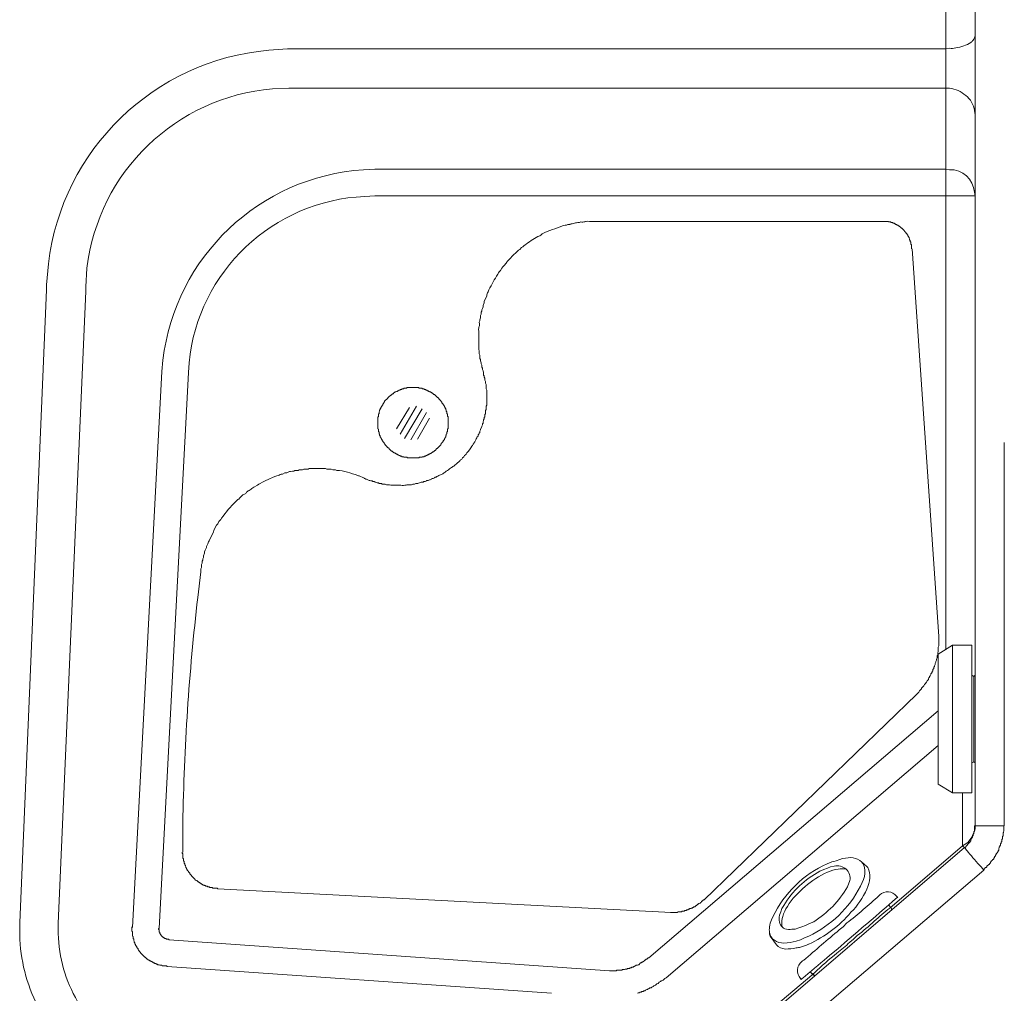
# Model space of a CAD drawing. Units: millimetres. Extents: x 8231 to 12686, y -4716 to -1567.
# Drawn here: x 9214 to 9613, y -3772 to -3378 of the extents above; entities that cross this region are included whole.
import ezdxf

# ---------------------------------------------------------------- set-up
doc = ezdxf.new("R2010")
doc.units = ezdxf.units.MM
doc.header["$MEASUREMENT"] = 0
doc.layers.add('Чертеж и Рисунок_Ном._пера__1', color=7, linetype='Continuous', lineweight=13)

msp = doc.modelspace()

# ---------------------------------------------------------------- linework, layer by layer
at = {"layer": 'Чертеж и Рисунок_Ном._пера__1', "linetype": 'Continuous'}
for p, q in [((9371.65, -3534.77), (9366.35, -3543.34)), ((9367.86, -3545.61), (9374.42, -3534.26)), ((9376.69, -3535.27), (9369.63, -3547.38)), ((9372.15, -3547.88), (9378.46, -3536.78)), ((9379.72, -3539.05), (9374.93, -3547.63))]:
    msp.add_line(p, q, dxfattribs=at)
at = {"layer": 'Чертеж и Рисунок_Ном._пера__1', "linetype": 'Continuous', "flags": 128}
for points in [[(9600.66, -3551.16), (9600.66, -3542.58), (9600.66, -3130.46), (9600.66, -3123.65), (9600.66, -3120.12, -0.063357), (9603.87, -3104.51, -0.065622), (9607.42, -3096.54, -0.074634), (9609.68, -3093.88, -0.136361), (9612.26, -3092.63), (9612.52, -3092.63)], [(9588.81, -3389.49), (9590.32, -3389.24, 0.071757), (9592.84, -3389.09, 0.04401), (9596.07, -3388.27, 0.070987), (9598.95, -3386.86, 0.071086), (9599.92, -3385.96, 0.120704), (9600.41, -3384.95), (9600.66, -3384.19)], [(9224.6, -3485.08), (9225.36, -3476.5, -0.354084), (9314.65, -3389.99), (9322.21, -3389.49)], [(9322.72, -3405.38), (9316.16, -3405.63, 0.355701), (9241, -3478.27), (9240.49, -3485.84)], [(9588.81, -3405.38), (9590.32, -3405.38, -0.139182), (9596.89, -3408.31, -0.194576), (9600.41, -3414.46), (9600.66, -3416.22)], [(9271.26, -3520.14), (9271.77, -3515.6, -0.360886), (9352.98, -3438.42), (9357.52, -3438.17)], [(9588.81, -3438.17), (9590.32, -3438.42, -0.406997), (9600.41, -3447.5), (9600.66, -3449.01)], [(9357.52, -3449.01), (9353.49, -3449.26, 0.373291), (9282.36, -3516.61), (9282.11, -3520.64)], [(9401.66, -3520.64), (9401.41, -3519.88), (9401.16, -3519.38), (9401.16, -3518.88), (9400.91, -3518.37), (9400.91, -3517.61), (9400.65, -3517.11), (9400.65, -3516.61), (9400.4, -3515.85), (9400.4, -3515.34), (9400.15, -3514.84), (9400.15, -3513.58), (9399.9, -3513.07), (9399.9, -3511.81), (9399.64, -3511.31), (9399.64, -3507.78), (9399.64, -3505), (9399.64, -3503.74, -0.093905), (9399.77, -3502.18, 0.053999), (9399.91, -3501.57, 0.041719), (9399.9, -3500.21), (9400.15, -3499.71), (9400.15, -3499.2), (9400.4, -3498.45), (9400.4, -3497.44), (9400.65, -3496.93), (9400.65, -3496.18), (9400.91, -3495.67), (9400.91, -3495.17), (9401.16, -3494.66), (9401.41, -3493.91), (9401.41, -3493.4), (9401.91, -3492.39), (9401.91, -3491.64), (9402.92, -3489.62), (9402.92, -3489.11), (9403.18, -3488.36), (9403.43, -3487.85, -0.031197), (9406.89, -3481.57, 0.002697), (9407.97, -3479.78), (9408.47, -3479.28), (9408.98, -3478.27), (9409.48, -3477.76), (9409.73, -3477.51), (9410.24, -3477.01), (9410.49, -3476.5, -0.006004), (9411.5, -3475.37, 0.006004), (9412.51, -3474.23), (9413.26, -3473.48, -0.030062), (9414.37, -3472.42, 0.057806), (9415.79, -3470.95), (9416.29, -3470.7), (9417.05, -3469.95, 0.008053), (9418.92, -3468.57, -0.060905), (9424.36, -3465.15), (9424.87, -3464.9), (9425.37, -3464.4), (9426.38, -3463.89, -0.015759), (9434.7, -3460.87), (9435.21, -3460.87), (9435.71, -3460.61), (9436.47, -3460.61, -0.052497), (9436.7, -3460.52, -0.016168), (9437.07, -3460.41, -0.013122), (9438.04, -3460.17, -0.021387), (9439.75, -3459.86), (9440.5, -3459.86), (9441.01, -3459.6, 0.093905), (9442.57, -3459.48, -0.053999), (9443.18, -3459.34, -0.041719), (9444.54, -3459.35), (9447.31, -3459.35)], [(9353.24, -3563.52), (9353.49, -3563.52), (9353.99, -3563.77), (9354.24, -3563.77), (9355.25, -3564.27), (9355.51, -3564.27), (9356.01, -3564.53), (9356.51, -3564.53), (9356.77, -3564.78), (9357.27, -3564.78), (9357.78, -3565.03), (9358.03, -3565.03), (9358.53, -3565.28), (9359.04, -3565.28), (9359.29, -3565.54), (9360.3, -3565.54), (9360.55, -3565.79), (9361.81, -3565.79), (9362.32, -3566.04), (9363.58, -3566.04), (9364.08, -3566.29), (9367.11, -3566.29), (9368.12, -3566.29, 0.082659), (9370.27, -3566.18, -0.070514), (9371.65, -3566.04), (9372.4, -3566.04), (9372.91, -3565.79), (9373.67, -3565.79), (9374.17, -3565.54, 0.086838), (9374.95, -3565.5, 0.031578), (9375.66, -3565.28, -0.034139), (9376.4, -3565.05, -0.09394), (9377.2, -3565.03), (9377.45, -3564.78), (9377.95, -3564.78), (9378.46, -3564.53), (9378.71, -3564.27), (9379.21, -3564.27), (9379.72, -3564.02), (9379.97, -3564.02), (9380.48, -3563.77), (9380.73, -3563.52), (9381.23, -3563.52), (9381.74, -3563.27), (9381.99, -3563.01), (9382.49, -3563.01), (9382.75, -3562.76, -0.073299), (9384.23, -3561.99, 0.046035), (9384.82, -3561.76, 0.033045), (9386.02, -3561), (9386.53, -3560.49, 0.037428), (9388.26, -3559.36, -0.021487), (9389.56, -3558.47), (9389.81, -3558.22), (9390.06, -3557.97), (9390.56, -3557.72), (9392.08, -3556.2), (9392.33, -3555.95), (9392.83, -3555.7), (9393.09, -3555.2), (9393.59, -3554.69), (9393.84, -3554.19), (9394.35, -3553.93), (9394.6, -3553.68), (9394.85, -3553.18, 0.052978), (9396.87, -3550.4), (9397.12, -3550.15), (9397.37, -3549.65), (9397.63, -3549.39), (9397.88, -3548.89, 0.076923), (9398.2, -3548.43, 0.01969), (9398.47, -3547.84, -0.0271), (9398.85, -3547.05, -0.087584), (9399.39, -3546.37), (9399.39, -3545.86), (9399.64, -3545.61), (9399.9, -3545.11), (9400.15, -3544.85), (9400.15, -3544.35), (9400.4, -3543.85), (9400.4, -3543.59), (9400.91, -3542.58), (9400.91, -3542.33), (9401.16, -3541.83), (9401.16, -3541.32), (9401.41, -3541.07), (9401.41, -3540.57), (9401.66, -3540.06), (9401.66, -3539.81), (9401.91, -3539.31), (9401.91, -3538.8), (9402.17, -3538.55), (9402.17, -3537.54), (9402.42, -3537.29), (9402.42, -3536.03), (9402.67, -3535.52), (9402.67, -3534.26), (9402.92, -3533.76), (9402.92, -3527.7), (9402.67, -3527.2), (9402.67, -3525.43), (9402.42, -3524.93), (9402.42, -3524.17), (9402.17, -3523.67), (9402.17, -3522.91), (9401.91, -3522.41), (9401.91, -3521.9), (9401.66, -3521.65), (9401.66, -3520.64), (9401.41, -3520.64)], [(9287.15, -3601.35), (9287.15, -3600.09), (9287.41, -3599.59), (9287.41, -3598.32), (9287.66, -3597.82), (9287.66, -3597.06), (9287.91, -3596.56), (9287.91, -3596.05), (9288.16, -3595.55), (9288.16, -3594.79), (9288.67, -3593.78), (9288.67, -3593.28), (9288.92, -3592.52), (9289.42, -3591.51), (9289.42, -3591.01), (9289.93, -3590), (9290.18, -3589.24), (9290.43, -3588.74), (9291.69, -3586.22), (9292.2, -3585.21), (9292.45, -3584.45), (9293.46, -3582.43), (9293.96, -3581.93), (9294.47, -3580.92), (9295.23, -3580.16), (9295.48, -3579.66, -0.049829), (9301.28, -3572.85), (9302.04, -3572.09), (9302.54, -3571.84, 0.000724), (9302.69, -3571.66, -0.028359), (9303.64, -3570.63, -0.079875), (9304.81, -3569.82), (9305.31, -3569.57), (9305.57, -3569.07, 0.011535), (9307.08, -3568.06, -0.011535), (9308.59, -3567.05), (9310.11, -3566.29), (9310.61, -3565.79), (9312.63, -3564.78), (9315.15, -3563.52), (9315.91, -3563.27), (9316.41, -3563.01, -0.073914), (9317.93, -3562.43, 0.066735), (9319.69, -3561.75), (9320.2, -3561.75), (9321.2, -3561.25), (9321.96, -3561.25), (9322.47, -3561), (9322.97, -3560.74), (9323.47, -3560.74), (9324.23, -3560.49), (9324.74, -3560.49), (9325.24, -3560.24), (9326.5, -3560.24), (9327.01, -3559.99), (9328.27, -3559.99), (9328.77, -3559.74), (9330.54, -3559.74), (9331.04, -3559.48), (9332.81, -3559.48), (9335.83, -3559.48), (9337.6, -3559.48), (9338.1, -3559.74), (9339.87, -3559.74), (9340.62, -3559.99), (9341.63, -3559.99), (9342.14, -3560.24, -0.057381), (9346.45, -3560.97, -0.017098), (9350.68, -3562.33, 0.000326), (9351.22, -3562.51), (9351.72, -3562.76), (9352.48, -3563.01), (9352.98, -3563.27), (9353.24, -3563.27)], [(9279.84, -3714.85), (9279.84, -3703.25, -0.025316), (9285.89, -3611.69), (9287.15, -3601.35)], [(9604.19, -3722.16), (9604.19, -3721.91), (9604.95, -3721.15), (9605.2, -3721.15), (9605.45, -3720.9), (9605.45, -3720.65), (9606.21, -3719.89), (9606.46, -3719.89), (9606.46, -3719.64, 0.014217), (9606.79, -3719.33, 0.038978), (9606.94, -3719.16, 0.047049), (9606.97, -3719.1, 0.087788), (9606.98, -3719.07, 0.108507), (9606.98, -3719.04, 0.046038), (9606.97, -3719.02, -0.056848), (9606.96, -3719, -0.117941), (9606.95, -3718.96, -0.081184), (9606.97, -3718.91, -0.040576), (9607.02, -3718.84, -0.046089), (9607.72, -3718.13), (9607.72, -3717.88), (9607.98, -3717.88), (9608.23, -3717.62), (9608.23, -3717.37), (9608.48, -3717.12), (9608.48, -3716.87), (9608.99, -3716.36), (9608.99, -3716.11), (9609.24, -3715.86), (9609.24, -3715.61), (9609.74, -3715.1), (9609.74, -3714.85), (9609.99, -3714.6), (9609.99, -3714.34), (9610.25, -3714.09), (9610.25, -3713.59), (9610.5, -3713.08), (9610.5, -3712.83), (9610.75, -3712.58), (9610.75, -3712.33), (9611, -3712.07), (9611, -3711.57), (9611.26, -3711.32), (9611.26, -3710.81), (9611.51, -3710.56), (9611.51, -3709.8), (9611.76, -3709.55), (9611.76, -3708.54), (9612.01, -3708.29), (9612.01, -3708.04, -0.051772), (9612.02, -3707.22, -0.07824), (9612.13, -3706.89, 0.087321), (9612.27, -3706.41, 0.044066), (9612.26, -3705.01), (9612.26, -3704.26)], [(9506.33, -3790.26), (9596.37, -3713.08), (9596.63, -3713.34, -0.001559), (9597.91, -3714.88, 0.024104), (9603.18, -3720.9), (9604.19, -3722.16)], [(9543.41, -3718.63), (9542.65, -3718.88, 0.180176), (9519.7, -3739.31), (9518.94, -3740.83)], [(9530.04, -3750.41), (9531.55, -3749.66), (9533.32, -3748.9, 0.165272), (9554.25, -3728.72), (9555.01, -3727.21), (9555.52, -3725.95, 0.130299), (9555.86, -3721.19, 0.181965), (9553.94, -3718.25, 0.145068), (9550.42, -3717.14, 0.096271), (9545.93, -3717.88), (9544.42, -3718.38), (9543.41, -3718.63)], [(9548.38, -3721.77, 0.095239), (9545.25, -3721.74, 0.063703), (9540.91, -3723.05, 0.075063), (9531.82, -3728.86, 0.077113), (9524.68, -3736.88, 0.06726), (9522.78, -3740.93, 0.118591), (9522.47, -3744.61), (9522.73, -3745.37)], [(9533.16, -3752.22), (9533.32, -3752.18, 0.112114), (9550.41, -3739.28, 0.084967), (9556.87, -3729.9, 0.085539), (9558.05, -3725.33, 0.129178), (9557.28, -3721.15), (9557.03, -3720.9)], [(9562.07, -3732.25), (9561.82, -3732.5, -0.023048), (9548.71, -3743.6), (9547.19, -3745.12), (9545.68, -3746.38, 0.005393), (9531.3, -3758.74), (9530.8, -3758.99), (9530.55, -3759.24)], [(9569.39, -3733.26), (9569.13, -3733.26, -0.004801), (9540.79, -3757.6, 0.000629), (9530.55, -3766.3), (9530.29, -3766.55)], [(9566.11, -3737.55, 0.020815), (9559.84, -3742.89, -0.026341), (9552.99, -3748.65), (9551.48, -3750.16), (9549.97, -3751.42, -0.006523), (9544.75, -3755.8, 0.02146), (9535.59, -3763.78), (9535.09, -3764.03), (9534.83, -3764.28)], [(9223.6, -3781.94), (9221.07, -3777.4, -0.111774), (9213.76, -3748.39), (9213.76, -3743.35)], [(9229.4, -3743.85), (9229.4, -3747.89, 0.128826), (9237.22, -3775.38), (9239.99, -3779.67)], [(9518.94, -3740.83), (9518.19, -3742.34, 0.055395), (9517.44, -3745.2, 0.077659), (9517.45, -3747.53, 0.200661), (9519.39, -3750.63, 0.144906), (9523.25, -3751.73, 0.086339), (9528.28, -3750.92), (9530.04, -3750.41)], [(9273.53, -3761.26), (9273.28, -3761.01), (9273.03, -3761.01), (9271.52, -3761.01), (9271.26, -3760.75), (9270.51, -3760.75), (9270.26, -3760.5), (9269.75, -3760.5), (9269.5, -3760.25), (9268.99, -3760.25), (9268.99, -3760), (9268.49, -3760), (9268.24, -3759.74), (9267.99, -3759.74), (9267.73, -3759.49), (9267.48, -3759.49), (9267.23, -3759.24), (9266.98, -3759.24), (9266.72, -3758.99), (9266.47, -3758.99), (9266.22, -3758.74), (9265.97, -3758.74), (9265.97, -3758.48), (9265.72, -3758.48), (9265.72, -3758.23), (9265.21, -3758.23), (9265.21, -3757.98), (9264.96, -3757.98), (9264.96, -3757.73), (9264.71, -3757.73), (9264.71, -3757.47), (9264.45, -3757.47), (9262.69, -3755.71), (9262.69, -3755.46), (9262.44, -3755.46), (9262.44, -3755.2), (9262.19, -3755.2), (9262.19, -3754.7), (9261.93, -3754.7), (9261.93, -3754.45), (9261.68, -3754.45), (9261.68, -3753.94), (9261.43, -3753.94), (9261.43, -3753.69), (9261.18, -3753.69), (9261.18, -3753.19), (9260.92, -3753.19), (9260.92, -3752.68), (9260.67, -3752.68), (9260.67, -3752.18), (9260.42, -3752.18), (9260.42, -3751.67), (9260.17, -3751.42), (9260.17, -3750.92), (9259.92, -3750.66), (9259.92, -3750.16), (9259.66, -3749.91), (9259.66, -3749.15), (9259.41, -3748.9), (9259.41, -3748.39, 0.047495), (9259.4, -3747.28, 0.082177), (9259.35, -3747.09, 0.081408), (9259.28, -3747.01, -0.081408), (9259.22, -3746.92, -0.082177), (9259.17, -3746.74, -0.047495), (9259.16, -3745.62), (9259.16, -3745.12)], [(9517.37, -3746.86, -0.012472), (9517.43, -3748.14), (9517.68, -3748.9)], [(9517.68, -3748.9), (9520.2, -3752.43, 0.197407), (9523.91, -3754.15, 0.060678), (9528.18, -3753.73, -0.01316), (9530.04, -3753.44, 0.042853), (9533.16, -3752.22)]]:
    msp.add_lwpolyline(points, format="xyb", dxfattribs=at)
for points in [[(9588.81, -3389.49), (9588.81, -3375.36), (9588.81, -3188.22), (9588.81, -3176.87), (9593.6, -3176.87), (9595.11, -3177.12), (9597.64, -3177.12), (9598.64, -3177.37), (9599.65, -3177.37), (9600.16, -3177.62), (9600.41, -3177.62), (9600.66, -3177.88)], [(9322.21, -3389.49), (9326.25, -3389.49)], [(9326.25, -3389.49), (9588.81, -3389.49)], [(9588.81, -3405.38), (9588.81, -3404.37), (9588.81, -3392.01), (9588.81, -3389.49)], [(9588.81, -3405.38), (9326.25, -3405.38), (9322.72, -3405.38)], [(9588.81, -3438.17), (9588.81, -3405.38)], [(9357.52, -3438.17), (9588.81, -3438.17)], [(9588.81, -3449.01), (9588.81, -3447.5), (9588.81, -3439.17), (9588.81, -3438.17)], [(9588.81, -3449.01), (9357.52, -3449.01)], [(9588.81, -3632.88), (9588.81, -3449.01)], [(9600.66, -3449.01), (9600.41, -3449.01), (9590.32, -3449.01), (9588.81, -3449.01)], [(9447.31, -3459.35), (9563.33, -3459.35), (9563.59, -3459.35), (9565.35, -3459.35), (9565.6, -3459.35), (9565.6, -3459.6), (9566.61, -3459.6), (9566.61, -3459.86), (9567.37, -3459.86), (9567.37, -3460.11), (9567.87, -3460.11), (9568.13, -3460.36), (9568.38, -3460.36), (9568.63, -3460.61), (9568.88, -3460.61), (9569.13, -3460.87), (9569.39, -3460.87), (9569.64, -3461.12), (9569.89, -3461.12), (9569.89, -3461.37), (9570.14, -3461.37), (9570.14, -3461.62), (9570.4, -3461.62), (9570.9, -3462.13), (9571.15, -3462.13), (9571.15, -3462.38), (9571.4, -3462.38), (9571.4, -3462.63), (9571.66, -3462.63), (9571.66, -3462.88), (9571.91, -3462.88), (9571.91, -3463.14), (9572.16, -3463.14), (9572.16, -3463.39), (9572.41, -3463.64), (9572.67, -3463.89), (9572.67, -3464.14), (9572.92, -3464.14), (9572.92, -3464.4), (9573.17, -3464.4), (9573.17, -3464.65), (9573.42, -3464.9), (9573.42, -3465.15), (9573.67, -3465.41), (9573.67, -3465.66), (9573.93, -3465.91), (9573.93, -3466.16), (9574.18, -3466.41), (9574.18, -3466.92), (9574.43, -3466.92), (9574.43, -3467.68), (9574.68, -3467.68), (9574.68, -3468.68), (9574.94, -3468.68), (9574.94, -3468.94), (9574.94, -3470.2), (9574.94, -3470.45)], [(9575.19, -3470.45), (9586.03, -3627.58)], [(9224.6, -3487.1), (9224.6, -3485.08)], [(9213.76, -3743.35), (9224.6, -3487.1)], [(9240.49, -3487.6), (9229.4, -3743.85)], [(9240.49, -3485.84), (9240.49, -3487.6)], [(9259.41, -3745.37), (9271.26, -3520.14)], [(9282.11, -3520.64), (9270.26, -3745.87)], [(9612.52, -3548.89), (9612.52, -3704.26)], [(9600.66, -3704.26), (9600.66, -3551.16)], [(9586.03, -3627.58), (9586.03, -3628.84), (9586.03, -3630.86), (9586.03, -3631.37), (9585.78, -3631.87), (9585.78, -3633.64), (9585.53, -3634.14), (9585.53, -3635.15), (9585.28, -3635.4), (9585.28, -3636.16), (9585.02, -3636.66), (9585.02, -3637.17), (9584.77, -3637.67), (9584.77, -3637.92), (9584.52, -3638.43), (9584.52, -3638.93), (9584.27, -3639.44), (9584.27, -3639.69), (9584.02, -3639.94), (9584.02, -3640.44), (9583.51, -3640.95), (9583.51, -3641.45), (9583.26, -3641.71), (9583.26, -3641.96), (9583.01, -3642.46), (9582.75, -3642.71), (9582.75, -3642.97), (9582.5, -3643.47), (9582.25, -3643.72), (9582.25, -3643.98), (9582, -3644.23), (9581.75, -3644.73), (9581.75, -3644.98), (9581.24, -3645.49), (9580.99, -3645.99), (9580.74, -3646.25), (9580.74, -3646.5), (9580.23, -3647), (9579.98, -3647.51), (9578.97, -3648.52), (9578.97, -3648.77), (9578.72, -3649.02), (9578.47, -3649.27), (9578.21, -3649.52), (9577.96, -3650.03), (9576.95, -3651.04)], [(9591.58, -3631.11), (9585.78, -3634.64)], [(9592.09, -3631.11), (9591.58, -3631.11)], [(9591.58, -3631.11), (9591.58, -3631.37), (9591.58, -3658.6), (9591.58, -3660.87)], [(9592.59, -3631.11), (9592.09, -3631.11)], [(9593.1, -3631.11), (9592.59, -3631.11)], [(9593.85, -3631.11), (9593.1, -3631.11)], [(9594.36, -3631.11), (9593.85, -3631.11)], [(9594.86, -3631.11), (9594.36, -3631.11)], [(9595.62, -3631.11), (9594.86, -3631.11)], [(9595.87, -3631.11), (9596.12, -3631.11), (9595.62, -3631.11)], [(9596.88, -3631.11), (9596.12, -3631.11)], [(9597.38, -3631.11), (9596.88, -3631.11)], [(9597.89, -3631.11), (9597.38, -3631.11)], [(9598.39, -3631.11), (9598.64, -3631.11), (9597.89, -3631.11)], [(9599.4, -3631.11), (9598.64, -3631.11)], [(9599.4, -3660.87), (9599.4, -3658.6), (9599.4, -3631.37), (9599.4, -3631.11)], [(9585.78, -3660.87), (9585.78, -3658.6), (9585.78, -3634.9), (9585.78, -3634.64)], [(9599.4, -3660.87), (9599.4, -3658.6), (9599.4, -3635.65), (9599.4, -3635.4)], [(9600.16, -3643.72), (9599.4, -3643.22)], [(9600.66, -3643.22), (9600.16, -3643.72)], [(9600.16, -3643.72), (9600.16, -3643.98), (9600.16, -3678.03), (9600.16, -3678.28)], [(9576.95, -3651.04), (9490.95, -3734.27)], [(9468.5, -3757.73), (9585.78, -3657.6)], [(9585.78, -3687.36), (9585.78, -3687.11), (9585.78, -3663.4), (9585.78, -3660.87)], [(9591.58, -3660.87), (9591.58, -3663.4), (9591.58, -3690.64), (9591.58, -3690.89)], [(9599.4, -3690.89), (9599.4, -3690.64), (9599.4, -3663.4), (9599.4, -3660.87)], [(9585.78, -3671.72), (9475.56, -3765.8)], [(9599.4, -3678.78), (9600.16, -3678.28)], [(9600.16, -3678.28), (9600.66, -3678.78)], [(9585.78, -3687.36), (9591.58, -3690.89)], [(9591.58, -3690.89), (9592.09, -3690.89)], [(9592.09, -3690.89), (9592.34, -3690.89)], [(9592.34, -3690.89), (9592.59, -3690.89)], [(9592.59, -3690.89), (9593.1, -3690.89)], [(9593.1, -3690.89), (9593.6, -3690.89)], [(9593.6, -3690.89), (9593.85, -3690.89)], [(9593.85, -3690.89), (9594.36, -3690.89)], [(9594.36, -3690.89), (9594.61, -3690.89)], [(9594.61, -3690.89), (9594.86, -3690.89)], [(9594.86, -3690.89), (9595.62, -3690.89)], [(9595.62, -3712.33), (9595.62, -3690.89)], [(9595.62, -3690.89), (9595.87, -3690.89)], [(9595.87, -3690.89), (9596.12, -3690.89)], [(9596.12, -3690.89), (9596.88, -3690.89)], [(9596.88, -3690.89), (9597.13, -3690.89)], [(9597.13, -3690.89), (9597.38, -3690.89)], [(9597.38, -3690.89), (9597.89, -3690.89)], [(9597.89, -3690.89), (9598.14, -3690.89)], [(9598.14, -3690.89), (9598.64, -3690.89)], [(9598.64, -3690.89), (9599.4, -3690.89)], [(9600.66, -3704.26), (9600.66, -3705.27), (9600.41, -3706.53), (9599.91, -3707.54), (9599.4, -3708.8), (9597.89, -3710.81), (9596.88, -3711.57), (9595.62, -3712.33)], [(9600.66, -3704.26), (9600.41, -3704.26), (9600.41, -3704.51), (9600.41, -3706.27), (9600.41, -3706.53), (9600.16, -3706.53), (9600.16, -3707.54), (9599.91, -3707.54), (9599.91, -3708.29), (9599.65, -3708.29), (9599.65, -3708.8), (9599.4, -3709.05), (9599.4, -3709.3), (9599.15, -3709.55), (9599.15, -3709.8), (9598.9, -3710.06), (9598.9, -3710.31), (9598.64, -3710.56), (9598.64, -3710.81), (9598.39, -3710.81), (9598.39, -3711.07), (9598.14, -3711.07), (9598.14, -3711.32), (9597.64, -3711.82), (9597.64, -3712.07), (9597.38, -3712.07), (9597.38, -3712.33), (9597.13, -3712.33), (9597.13, -3712.58), (9596.88, -3712.58), (9596.88, -3712.83), (9596.63, -3712.83), (9596.63, -3713.08), (9596.37, -3713.08)], [(9600.66, -3704.26), (9601.17, -3704.26), (9610.75, -3704.26), (9612.52, -3704.26)], [(9566.11, -3737.55), (9595.62, -3712.33)], [(9595.62, -3712.33), (9595.87, -3712.58), (9596.37, -3713.08)], [(9293.96, -3729.73), (9293.71, -3729.48), (9291.95, -3729.48), (9291.69, -3729.23), (9290.69, -3729.23), (9290.69, -3728.97), (9289.93, -3728.97), (9289.68, -3728.72), (9289.17, -3728.72), (9288.92, -3728.47), (9288.67, -3728.47), (9288.42, -3728.22), (9287.91, -3728.22), (9287.91, -3727.96), (9287.66, -3727.96), (9287.41, -3727.71), (9287.15, -3727.71), (9287.15, -3727.46), (9286.65, -3727.46), (9286.65, -3727.21), (9286.4, -3727.21), (9286.15, -3726.96), (9285.89, -3726.96), (9285.89, -3726.7), (9285.64, -3726.7), (9285.64, -3726.45), (9285.39, -3726.45), (9285.14, -3726.2), (9284.88, -3726.2), (9284.88, -3725.95), (9284.63, -3725.95), (9284.63, -3725.69), (9284.38, -3725.69), (9284.38, -3725.44), (9284.13, -3725.44), (9284.13, -3725.19), (9283.88, -3725.19), (9283.88, -3724.94), (9283.62, -3724.94), (9283.62, -3724.69), (9283.37, -3724.69), (9283.37, -3724.43), (9282.61, -3723.68), (9282.61, -3723.42), (9282.11, -3722.92), (9282.11, -3722.67), (9281.86, -3722.42), (9281.61, -3722.16), (9281.61, -3721.91), (9281.35, -3721.66), (9281.35, -3721.41), (9281.1, -3721.15), (9281.1, -3720.9), (9280.85, -3720.65), (9280.85, -3720.15), (9280.6, -3720.15), (9280.6, -3719.64), (9280.34, -3719.39), (9280.34, -3718.63), (9280.09, -3718.38), (9280.09, -3717.62), (9279.84, -3717.37), (9279.84, -3715.61), (9279.59, -3715.35), (9279.59, -3714.85)], [(9557.03, -3720.9), (9554.48, -3718.71)], [(9604.19, -3722.16), (9514.15, -3799.09)], [(9477.58, -3739.31), (9293.96, -3729.73)], [(9490.95, -3734.27), (9490.69, -3734.27), (9490.44, -3734.52), (9490.19, -3734.77), (9489.94, -3734.77), (9489.94, -3735.03), (9489.69, -3735.28), (9489.43, -3735.28), (9489.43, -3735.53), (9489.18, -3735.53), (9488.93, -3735.78), (9488.68, -3735.78), (9488.68, -3736.04), (9488.42, -3736.04), (9487.92, -3736.54), (9487.67, -3736.54), (9487.16, -3737.04), (9486.66, -3737.04), (9486.66, -3737.3), (9486.41, -3737.3), (9486.15, -3737.55), (9485.65, -3737.55), (9485.65, -3737.8), (9485.15, -3737.8), (9484.89, -3738.05), (9484.64, -3738.05), (9484.39, -3738.31), (9483.89, -3738.31), (9483.63, -3738.56), (9483.13, -3738.56), (9482.88, -3738.81), (9481.87, -3738.81), (9481.87, -3739.06), (9480.35, -3739.06), (9480.1, -3739.31), (9479.35, -3739.31), (9477.83, -3739.31), (9477.33, -3739.31)], [(9566.61, -3737.3), (9565.6, -3736.29)], [(9569.39, -3733.26), (9568.88, -3732.76)], [(9566.86, -3737.8), (9566.52, -3737.2)], [(9566.86, -3738.56), (9566.86, -3737.8)], [(9270.26, -3745.87), (9270, -3745.87), (9270, -3746.12), (9270.26, -3746.38), (9270.26, -3747.39), (9270.51, -3747.39), (9270.51, -3747.89), (9270.76, -3748.14), (9270.76, -3748.39), (9271.01, -3748.39), (9271.01, -3748.65), (9271.26, -3748.9), (9271.26, -3749.15), (9271.52, -3749.15), (9271.77, -3749.4), (9272.02, -3749.4), (9272.02, -3749.66), (9272.27, -3749.66), (9272.53, -3749.91), (9273.03, -3749.91), (9273.03, -3750.16), (9274.04, -3750.16), (9274.29, -3750.41)], [(9274.29, -3750.41), (9452.61, -3763.02)], [(9452.61, -3763.02), (9455.38, -3763.02), (9455.64, -3762.77), (9457.65, -3762.77), (9457.91, -3762.52), (9458.66, -3762.52), (9458.92, -3762.27), (9459.67, -3762.27), (9459.92, -3762.01), (9460.68, -3762.01), (9460.93, -3761.76), (9461.44, -3761.76), (9461.69, -3761.51), (9462.19, -3761.51), (9462.45, -3761.26), (9462.7, -3761.26), (9462.95, -3761.01), (9463.2, -3761.01), (9463.46, -3760.75), (9463.96, -3760.75), (9464.21, -3760.5), (9464.46, -3760.5), (9465.22, -3759.74), (9465.47, -3759.74), (9465.73, -3759.49), (9465.98, -3759.49), (9466.23, -3759.24), (9466.48, -3759.24), (9466.73, -3758.99), (9466.99, -3758.74), (9467.24, -3758.74), (9467.24, -3758.48), (9467.49, -3758.23), (9467.74, -3758.23), (9468.25, -3757.73), (9468.5, -3757.73)], [(9429.15, -3772.1), (9273.53, -3761.26)], [(9505.58, -3789.25), (9535.34, -3764.03)], [(9534.08, -3763.53), (9534.83, -3764.28)], [(9535.34, -3764.03), (9535.09, -3764.79), (9536.09, -3764.79)], [(9475.56, -3765.8), (9475.06, -3766.05), (9474.3, -3766.81), (9473.8, -3767.06), (9473.54, -3767.06), (9473.29, -3767.31), (9472.79, -3767.56), (9472.28, -3768.07), (9471.78, -3768.32), (9471.53, -3768.57), (9471.27, -3768.82), (9470.77, -3769.08), (9470.52, -3769.08), (9470.27, -3769.33), (9469.76, -3769.58), (9469.51, -3769.83), (9469, -3769.83), (9468.75, -3770.09), (9468.25, -3770.34), (9468, -3770.59), (9467.74, -3770.59), (9467.24, -3770.84), (9466.99, -3771.09), (9466.48, -3771.09), (9466.23, -3771.35), (9465.73, -3771.35), (9465.47, -3771.6), (9464.97, -3771.6), (9464.72, -3771.85), (9464.21, -3771.85), (9463.96, -3772.1)], [(9530.04, -3766.05), (9530.29, -3766.55)]]:
    msp.add_lwpolyline(points, dxfattribs=at)
msp.add_lwpolyline([(9366.35, -3553.68), (9366.6, -3553.68), (9366.86, -3553.93), (9367.11, -3553.93), (9367.36, -3554.19), (9367.86, -3554.19), (9367.86, -3554.44), (9368.37, -3554.44), (9368.62, -3554.69), (9369.38, -3554.69), (9369.38, -3554.94), (9370.64, -3554.94), (9370.64, -3555.2), (9371.14, -3555.2), (9373.41, -3555.2), (9375.43, -3555.2), (9375.68, -3554.94), (9376.69, -3554.94), (9376.69, -3554.69), (9377.45, -3554.69), (9377.7, -3554.44), (9378.21, -3554.44), (9378.21, -3554.19), (9378.71, -3554.19), (9378.96, -3553.93), (9379.21, -3553.93), (9379.47, -3553.68), (9379.72, -3553.68), (9379.97, -3553.43), (9380.22, -3553.43), (9380.48, -3553.18), (9380.73, -3553.18), (9380.73, -3552.93), (9380.98, -3552.93), (9380.98, -3552.67), (9381.48, -3552.67), (9381.48, -3552.42), (9381.74, -3552.42), (9381.74, -3552.17), (9381.99, -3552.17), (9382.75, -3551.41), (9383, -3551.41), (9383, -3551.16), (9383.25, -3551.16), (9383.25, -3550.91), (9383.5, -3550.66), (9384.26, -3549.9), (9384.51, -3549.65), (9384.51, -3549.39), (9384.76, -3549.14), (9385.02, -3548.89), (9385.02, -3548.64), (9385.27, -3548.64), (9385.27, -3548.13), (9385.52, -3548.13), (9385.52, -3547.88), (9385.77, -3547.88), (9385.77, -3547.38), (9386.02, -3547.12), (9386.02, -3546.87), (9386.28, -3546.62), (9386.28, -3546.12), (9386.53, -3546.12), (9386.53, -3545.61), (9386.78, -3545.36), (9386.78, -3544.6), (9387.03, -3544.6), (9387.03, -3543.34), (9387.29, -3543.34), (9387.29, -3542.84), (9387.29, -3540.57), (9387.29, -3538.55), (9387.03, -3538.3), (9387.03, -3537.29), (9386.78, -3537.29), (9386.78, -3536.53), (9386.53, -3536.28), (9386.53, -3535.77), (9386.28, -3535.77), (9386.28, -3535.27), (9386.02, -3535.02), (9386.02, -3534.77), (9385.77, -3534.51), (9385.77, -3534.26), (9385.52, -3534.01), (9385.52, -3533.76), (9385.27, -3533.5), (9385.27, -3533.25), (9385.02, -3533.25), (9385.02, -3533), (9384.76, -3533), (9384.76, -3532.5), (9384.51, -3532.5), (9384.51, -3532.24), (9384.26, -3532.24), (9384.26, -3531.99), (9383.5, -3531.23), (9383.5, -3530.98), (9383.25, -3530.98), (9383.25, -3530.73), (9383, -3530.73), (9381.74, -3529.47), (9381.48, -3529.47), (9380.98, -3528.96), (9380.73, -3528.96), (9380.73, -3528.71), (9380.22, -3528.71), (9380.22, -3528.46), (9379.72, -3528.46), (9379.72, -3528.21), (9379.47, -3528.21), (9379.21, -3527.96), (9378.96, -3527.96), (9378.71, -3527.7), (9378.21, -3527.7), (9378.21, -3527.45), (9377.7, -3527.45), (9377.45, -3527.2), (9376.69, -3527.2), (9376.69, -3526.95), (9375.43, -3526.95), (9375.43, -3526.69), (9374.93, -3526.69), (9372.66, -3526.69), (9370.64, -3526.69), (9370.39, -3526.95), (9369.38, -3526.95), (9369.38, -3527.2), (9368.62, -3527.2), (9368.37, -3527.45), (9367.86, -3527.45), (9367.86, -3527.7), (9367.36, -3527.7), (9367.11, -3527.96), (9366.86, -3527.96), (9366.6, -3528.21), (9366.35, -3528.21), (9366.1, -3528.46), (9365.85, -3528.46), (9365.59, -3528.71), (9365.34, -3528.71), (9365.34, -3528.96), (9365.09, -3528.96), (9365.09, -3529.22), (9364.59, -3529.22), (9364.59, -3529.47), (9364.33, -3529.47), (9364.33, -3529.72), (9364.08, -3529.72), (9363.83, -3529.97), (9363.58, -3530.23), (9363.32, -3530.48), (9363.07, -3530.48), (9363.07, -3530.73), (9362.82, -3530.73), (9362.82, -3530.98), (9361.56, -3532.24), (9361.56, -3532.5), (9361.05, -3533), (9361.05, -3533.25), (9360.8, -3533.25), (9360.8, -3533.76), (9360.55, -3533.76), (9360.55, -3534.26), (9360.3, -3534.26), (9360.3, -3534.51), (9360.05, -3534.77), (9360.05, -3535.02), (9359.79, -3535.27), (9359.79, -3535.77), (9359.54, -3535.77), (9359.54, -3536.28), (9359.29, -3536.53), (9359.29, -3537.29), (9359.04, -3537.29), (9359.04, -3538.55), (9358.78, -3538.55), (9358.78, -3539.05), (9358.78, -3541.32), (9358.78, -3543.34), (9359.04, -3543.59), (9359.04, -3544.6), (9359.29, -3544.6), (9359.29, -3545.36), (9359.54, -3545.61), (9359.54, -3546.12), (9359.79, -3546.12), (9359.79, -3546.62), (9360.05, -3546.87), (9360.05, -3547.12), (9360.3, -3547.38), (9360.3, -3547.63), (9360.55, -3547.88), (9360.55, -3548.13), (9360.8, -3548.39), (9360.8, -3548.64), (9361.05, -3548.64), (9361.05, -3548.89), (9361.31, -3548.89), (9361.31, -3549.39), (9361.56, -3549.39), (9361.56, -3549.65), (9361.81, -3549.65), (9361.81, -3549.9), (9362.57, -3550.66), (9362.57, -3550.91), (9362.82, -3550.91), (9362.82, -3551.16), (9363.07, -3551.16), (9363.58, -3551.66), (9363.83, -3551.92), (9364.33, -3552.42), (9364.59, -3552.42), (9365.09, -3552.93), (9365.34, -3552.93), (9365.34, -3553.18), (9365.85, -3553.18), (9365.85, -3553.43), (9366.1, -3553.43)], close=True, dxfattribs=at)
msp.add_lwpolyline([(9530.55, -3745.12), (9532.06, -3744.61), (9533.57, -3743.85), (9535.34, -3743.1, 0.121789), (9548.96, -3728.97), (9549.97, -3726.45, 0.553266), (9543.66, -3720.65), (9542.15, -3720.9), (9540.89, -3721.41), (9539.37, -3721.91), (9537.86, -3722.67, 0.143669), (9523.23, -3736.54), (9522.47, -3737.8), (9521.97, -3739.06, 0.107393), (9521.29, -3741.93, 0.133243), (9521.89, -3744.39, 0.166885), (9523.66, -3745.95, 0.148671), (9526.51, -3746.12), (9527.77, -3746.12), (9529.28, -3745.62)], format="xyb", close=True, dxfattribs=at)
at = {"layer": 'Чертеж и Рисунок_Ном._пера__1', "linetype": 'Continuous'}
for centre, start, end in [((9565.26, -3735.38), 35.9384, 135.5888), ((9533.17, -3762.86), 125.9384, 225.5888)]:
    msp.add_arc(centre, 4.47, start, end, dxfattribs=at)

doc.saveas('drawing.dxf')
